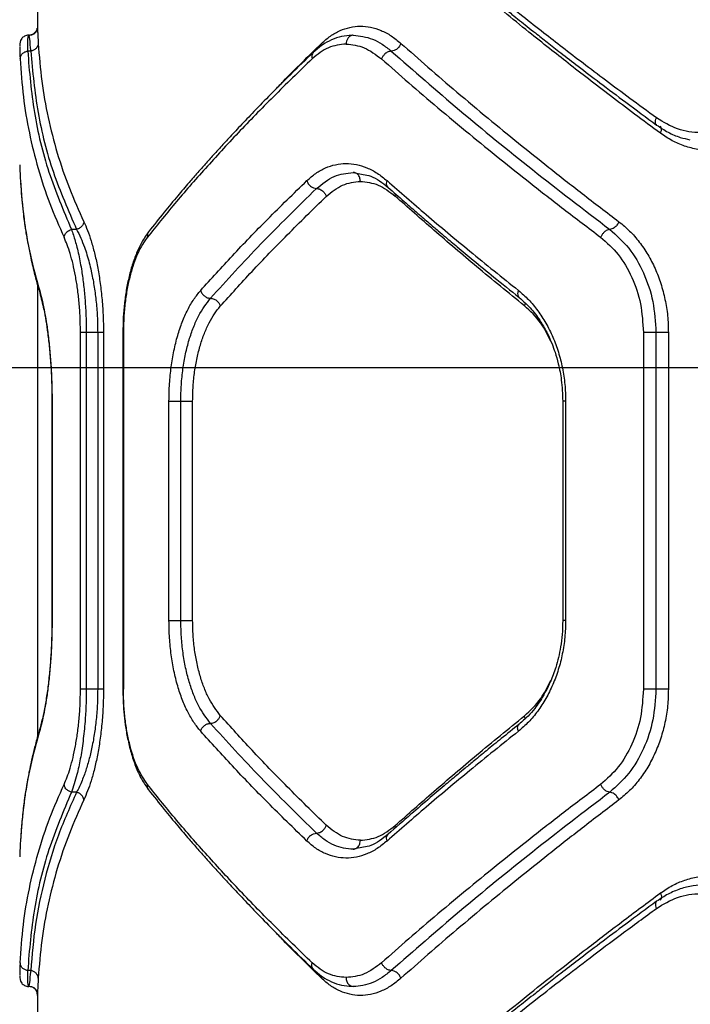
# Model space of a CAD drawing. Units: millimetres. Extents: x 18657 to 25257, y 27286 to 39393.
# Drawn here: x 21755 to 21868, y 32744 to 32910 of the extents above; entities that cross this region are included whole.
import ezdxf

# ---------------------------------------------------------------- set-up
doc = ezdxf.new("R2010")
doc.units = ezdxf.units.MM
doc.header["$LTSCALE"] = 200
doc.layers.add('WYLEWKI_BETONOWE', color=52, linetype='Continuous')

msp = doc.modelspace()

# ---------------------------------------------------------------- linework, layer by layer
at = {"color": 7, "linetype": 'Continuous', "lineweight": 25}
for p, q in [((21758.16, 33031.01), (21758.16, 32908.68)), ((21757.01, 32904.71), (21756.51, 32904.71)), ((21811.29, 32884.29), (21812.95, 32883.95)), ((21764.73, 32874.71), (21763.86, 32874.71)), ((21758.16, 32865.43), (21758.16, 32789.38)), ((21765.38, 32797.39), (21765.38, 32857.39)), ((21768.29, 32857.39), (21766.36, 32857.39)), ((21766.36, 32857.39), (21766.36, 32797.39)), ((21768.29, 32857.39), (21768.29, 32797.39)), ((21769.26, 32857.39), (21769.26, 32797.39)), ((21772.52, 32857.42), (21772.52, 32797.36)), ((21772.62, 32857.39), (21772.62, 32797.39)), ((21860.12, 32857.39), (21860.12, 32797.39)), ((21862.23, 32857.39), (21862.23, 32797.39)), ((21864.33, 32857.39), (21864.33, 32797.39)), ((21760.58, 32845.87), (21760.58, 32808.91)), ((21760.61, 32845.84), (21760.61, 32808.94)), ((21780.28, 32808.94), (21780.28, 32845.84)), ((21782.28, 32808.94), (21782.28, 32845.84)), ((21784.27, 32808.94), (21784.27, 32845.84)), ((21846.54, 32845.87), (21846.54, 32808.91)), ((21847.04, 32845.84), (21847.04, 32808.94)), ((21768.29, 32797.39), (21766.36, 32797.39)), ((21764.73, 32780.07), (21763.86, 32780.07)), ((21813.03, 32770.85), (21811.3, 32770.49)), ((21757.01, 32750.07), (21756.51, 32750.07)), ((21756.71, 32747.57), (21756.68, 32747.39)), ((21758.16, 32746.1), (21758.16, 32622.89))]:
    msp.add_line(p, q, dxfattribs=at)
at = {"color": 1, "linetype": 'Continuous', "lineweight": 25}
for p, q in [((21805.96, 32906.01), (21806.01, 32905.65)), ((21818.35, 32880.32), (21818.42, 32880.69)), ((21758.48, 32864.53), (21758.56, 32864.06)), ((21760.61, 32845.84), (21760.61, 32845.84)), ((21760.61, 32808.94), (21760.61, 32808.94)), ((21758.48, 32790.25), (21758.56, 32790.72)), ((21818.42, 32774.09), (21818.35, 32774.46)), ((21805.96, 32748.77), (21806, 32749.13))]:
    msp.add_line(p, q, dxfattribs=at)
at = {"color": 7, "linetype": 'Continuous', "lineweight": 25}
for points, knots in [([(21862.32, 32893.47), (21860.83, 32894.57), (21857.94, 32896.68), (21853.83, 32899.74), (21850.04, 32902.59), (21846.59, 32905.24), (21843.21, 32907.86), (21838.13, 32911.85), (21831.59, 32917.11), (21826.47, 32921.41), (21824.02, 32923.47)], [0, 0, 0, 0, 0.108312, 0.209813, 0.304504, 0.392384, 0.473454, 0.565511, 0.791631, 1, 1, 1, 1]), ([(21824.18, 32922.33), (21825.43, 32921.27), (21827.75, 32919.3), (21831.04, 32916.56), (21833.83, 32914.27), (21836.1, 32912.43), (21837.85, 32911.02), (21839.28, 32909.87), (21840.59, 32908.83), (21842.15, 32907.6), (21844.02, 32906.13), (21846.41, 32904.27), (21849.35, 32902), (21853, 32899.22), (21857.39, 32895.92), (21860.62, 32893.55), (21862.35, 32892.27)], [0, 0, 0, 0, 0.1068297, 0.1985634, 0.275157, 0.3365778, 0.3828021, 0.4164961, 0.4506692, 0.4870485, 0.5389879, 0.5975785, 0.672457, 0.76448, 0.8736591, 1, 1, 1, 1]), ([(21862.99, 32890.88), (21861.53, 32891.96), (21858.7, 32894.06), (21854.67, 32897.11), (21850.94, 32899.96), (21847.52, 32902.62), (21844.18, 32905.25), (21839.16, 32909.25), (21832.72, 32914.51), (21827.69, 32918.81), (21825.27, 32920.88)], [0, 0, 0, 0, 0.1073947, 0.2084037, 0.303027, 0.3912648, 0.4731169, 0.5654118, 0.7913274, 1, 1, 1, 1]), ([(21756.68, 32907.39), (21756.55, 32907.38), (21756.3, 32907.36), (21755.97, 32907.22), (21755.69, 32907.03), (21755.19, 32906.47), (21755.17, 32906), (21755.16, 32905.61)], [0, 0, 0, 0, 0.087697, 0.181121, 0.284046, 0.398982, 1, 1, 1, 1]), ([(21756.51, 32904.71), (21756.51, 32905.49), (21756.52, 32907.04), (21756.63, 32907.27), (21756.68, 32907.39)], [0, 0, 0, 0, 0.499729, 1, 1, 1, 1]), ([(21756.68, 32907.39), (21756.9, 32907.42), (21757.34, 32907.47), (21757.82, 32907.88), (21758.07, 32908.26), (21758.11, 32908.49), (21758.11, 32908.54)], [0, 0, 0, 0, 0.329797, 0.65837, 0.917875, 1, 1, 1, 1]), ([(21756.68, 32907.39), (21756.71, 32907.27), (21756.77, 32907.03), (21756.93, 32905.48), (21757.01, 32904.71)], [0, 0, 0, 0, 0.500018, 1, 1, 1, 1]), ([(21758.16, 32908.7), (21758.14, 32908.53), (21758.09, 32908.18), (21757.76, 32907.72), (21757.28, 32907.4), (21756.89, 32907.37), (21756.69, 32907.35)], [0, 0, 0, 0, 0.250022, 0.499666, 0.749226, 1, 1, 1, 1]), ([(21811.06, 32907.36), (21810.48, 32907.32), (21809.32, 32907.23), (21807.65, 32906.64), (21806.05, 32905.78), (21805.08, 32904.93), (21804.6, 32904.51)], [0, 0, 0, 0, 0.250643, 0.501131, 0.751047, 1, 1, 1, 1]), ([(21805.96, 32906.01), (21806.45, 32906.45), (21807.44, 32907.32), (21809.05, 32908.2), (21810.73, 32908.76), (21812.46, 32908.95), (21814.22, 32908.78), (21815.97, 32908.23), (21817.69, 32907.34), (21818.78, 32906.45), (21819.32, 32906.01)], [0, 0, 0, 0, 0.125073, 0.250613, 0.375512, 0.500469, 0.625313, 0.750259, 0.875265, 1, 1, 1, 1]), ([(21811.29, 32907.39), (21811.12, 32907.36), (21810.77, 32907.3), (21810.37, 32906.9), (21810.13, 32906.41), (21810.11, 32906.06), (21810.09, 32905.89)], [0, 0, 0, 0, 0.2795653, 0.5589187, 0.7792347, 1, 1, 1, 1]), ([(21811.29, 32907.39), (21812.39, 32907.26), (21814.03, 32907.06), (21816.18, 32905.93), (21817.19, 32905.11), (21817.7, 32904.7)], [0, 0, 0, 0, 0.499088, 0.7496602, 1, 1, 1, 1]), ([(21758.28, 32906.01), (21758.26, 32905.86), (21758.22, 32905.55), (21757.93, 32905.14), (21757.52, 32904.84), (21757.18, 32904.75), (21757.01, 32904.71)], [0, 0, 0, 0, 0.249951, 0.499911, 0.749711, 1, 1, 1, 1]), ([(21758.28, 32906.01), (21758.45, 32903.88), (21758.77, 32899.69), (21759.87, 32893.54), (21761.41, 32887.54), (21763.4, 32881.68), (21765.11, 32877.88), (21765.96, 32876.01)], [0, 0, 0, 0, 0.206573, 0.405815, 0.605226, 0.805682, 1, 1, 1, 1]), ([(21810.09, 32905.89), (21809.08, 32905.78), (21807.05, 32905.56), (21805.27, 32904.13), (21804.38, 32903.41)], [0, 0, 0, 0, 0.500176, 1, 1, 1, 1]), ([(21810.09, 32905.89), (21811.12, 32905.78), (21813.17, 32905.57), (21815.1, 32904.11), (21816.07, 32903.39)], [0, 0, 0, 0, 0.500338, 1, 1, 1, 1]), ([(21819.32, 32906.01), (21819.24, 32905.84), (21819.09, 32905.5), (21818.74, 32905.13), (21818.43, 32904.91), (21818.1, 32904.75), (21817.86, 32904.72), (21817.7, 32904.7)], [0, 0, 0, 0, 0.249585, 0.499273, 0.624336, 0.749682, 1, 1, 1, 1]), ([(21819.32, 32906.01), (21820.83, 32904.68), (21823.9, 32901.96), (21828.8, 32897.75), (21833.88, 32893.49), (21839.04, 32889.27), (21844.31, 32885.05), (21849.92, 32880.65), (21853.93, 32877.59), (21856.01, 32876.01)], [0, 0, 0, 0, 0.134813, 0.275834, 0.423065, 0.562405, 0.697369, 0.843234, 1, 1, 1, 1]), ([(21755.24, 32903.41), (21755.26, 32903.57), (21755.3, 32903.87), (21755.58, 32904.28), (21755.99, 32904.59), (21756.34, 32904.67), (21756.51, 32904.71)], [0, 0, 0, 0, 0.250013, 0.499962, 0.750027, 1, 1, 1, 1]), ([(21756.51, 32904.71), (21756.79, 32901.25), (21757.36, 32894.37), (21759.81, 32884.34), (21762.52, 32877.91), (21763.86, 32874.71)], [0, 0, 0, 0, 0.335695, 0.669188, 1, 1, 1, 1]), ([(21757.01, 32904.71), (21757.34, 32901.25), (21757.99, 32894.36), (21760.55, 32884.33), (21763.34, 32877.91), (21764.73, 32874.71)], [0, 0, 0, 0, 0.335528, 0.669025, 1, 1, 1, 1]), ([(21804.6, 32904.51), (21803.29, 32903.25), (21800.84, 32900.88), (21797.52, 32897.56), (21794.7, 32894.68), (21792.36, 32892.22), (21790.43, 32890.16), (21789.01, 32888.62), (21787.97, 32887.47), (21787.23, 32886.65), (21786.56, 32885.91), (21785.87, 32885.12), (21784.9, 32884.03), (21783.5, 32882.41), (21781.6, 32880.19), (21779.31, 32877.42), (21777.73, 32875.42), (21776.86, 32874.33)], [0, 0, 0, 0, 0.121182, 0.22867, 0.322531, 0.402827, 0.469633, 0.526142, 0.556263, 0.583552, 0.608013, 0.630476, 0.661779, 0.718021, 0.793211, 0.887247, 1, 1, 1, 1]), ([(21817.7, 32904.7), (21817.52, 32904.67), (21817.16, 32904.62), (21816.65, 32904.28), (21816.27, 32903.84), (21816.14, 32903.54), (21816.07, 32903.39)], [0, 0, 0, 0, 0.279565, 0.558916, 0.779233, 1, 1, 1, 1]), ([(21817.7, 32904.7), (21821.47, 32901.4), (21829.02, 32894.81), (21841.31, 32884.79), (21850.08, 32878.07), (21854.47, 32874.71)], [0, 0, 0, 0, 0.333351, 0.666727, 1, 1, 1, 1]), ([(21755.24, 32903.41), (21755.38, 32901.28), (21755.67, 32897.09), (21756.71, 32890.95), (21758.19, 32884.95), (21760.12, 32879.09), (21761.8, 32875.28), (21762.63, 32873.41)], [0, 0, 0, 0, 0.206592, 0.405784, 0.605178, 0.805676, 1, 1, 1, 1]), ([(21804.38, 32903.41), (21802.18, 32901.28), (21797.84, 32897.09), (21791.87, 32890.95), (21786.33, 32884.95), (21781.22, 32879.09), (21778.17, 32875.28), (21776.66, 32873.41)], [0, 0, 0, 0, 0.206591, 0.405783, 0.605177, 0.805675, 1, 1, 1, 1]), ([(21816.07, 32903.39), (21817.58, 32902.06), (21820.67, 32899.33), (21825.6, 32895.12), (21830.72, 32890.86), (21835.9, 32886.64), (21841.19, 32882.43), (21846.82, 32878.04), (21850.84, 32874.99), (21852.93, 32873.41)], [0, 0, 0, 0, 0.135112, 0.276421, 0.423926, 0.563247, 0.697919, 0.843504, 1, 1, 1, 1]), ([(21877.37, 32893.47), (21876.16, 32892.77), (21873.73, 32891.37), (21869.75, 32890.81), (21865.81, 32891.37), (21863.49, 32892.77), (21862.32, 32893.47)], [0, 0, 0, 0, 0.249808, 0.499827, 0.749772, 1, 1, 1, 1]), ([(21862.35, 32892.27), (21862.99, 32891.85), (21864.25, 32891.01), (21866.15, 32890.19), (21867.41, 32889.92), (21867.96, 32889.8)], [0, 0, 0, 0, 0.361857, 0.72478, 1, 1, 1, 1]), ([(21880.29, 32890.88), (21879.6, 32890.44), (21878.23, 32889.56), (21876.03, 32888.67), (21873.78, 32888.12), (21871.51, 32887.94), (21869.25, 32888.12), (21867.05, 32888.68), (21864.94, 32889.57), (21863.64, 32890.44), (21862.99, 32890.88)], [0, 0, 0, 0, 0.125069, 0.250595, 0.375316, 0.500335, 0.625245, 0.750255, 0.875271, 1, 1, 1, 1]), ([(21803.48, 32882.92), (21803.97, 32883.35), (21804.97, 32884.22), (21806.6, 32885.11), (21808.3, 32885.67), (21810.05, 32885.85), (21811.82, 32885.68), (21813.59, 32885.13), (21815.34, 32884.25), (21816.44, 32883.36), (21816.99, 32882.92)], [0, 0, 0, 0, 0.124514, 0.249928, 0.375302, 0.500148, 0.625398, 0.750128, 0.87517, 1, 1, 1, 1]), ([(21755.16, 32885.58), (21755.16, 32885.43), (21755.17, 32885.13), (21755.21, 32884.25), (21755.25, 32883.38), (21755.28, 32882.95)], [0, 0, 0, 0, 0.320249, 0.660777, 1, 1, 1, 1]), ([(21805.12, 32881.6), (21806.08, 32882.38), (21808, 32883.94), (21810.19, 32884.18), (21811.29, 32884.3)], [0, 0, 0, 0, 0.499074, 1, 1, 1, 1]), ([(21812.5, 32882.8), (21812.47, 32883.02), (21812.43, 32883.45), (21812.11, 32883.95), (21811.71, 32884.24), (21811.43, 32884.28), (21811.29, 32884.3)], [0, 0, 0, 0, 0.279565, 0.558919, 0.779235, 1, 1, 1, 1]), ([(21755.28, 32882.95), (21755.45, 32880.8), (21755.78, 32876.56), (21756.86, 32870.42), (21757.95, 32866.47), (21758.48, 32864.53)], [0, 0, 0, 0, 0.34562, 0.678948, 1, 1, 1, 1]), ([(21755.32, 32882.51), (21755.37, 32881.75), (21755.46, 32880.3), (21755.66, 32878.29), (21755.86, 32876.61), (21756.05, 32875.28), (21756.25, 32873.94), (21756.54, 32872.29), (21756.99, 32870.04), (21757.63, 32867.23), (21758.22, 32865.19), (21758.53, 32864.07)], [0, 0, 0, 0, 0.121737, 0.231904, 0.322157, 0.392494, 0.447905, 0.539058, 0.661462, 0.815112, 1, 1, 1, 1]), ([(21785.62, 32864.46), (21787.38, 32866.4), (21790.95, 32870.36), (21796.9, 32876.51), (21801.26, 32880.76), (21803.48, 32882.92)], [0, 0, 0, 0, 0.321204, 0.654531, 1, 1, 1, 1]), ([(21803.48, 32882.92), (21803.55, 32882.74), (21803.69, 32882.4), (21804.11, 32881.96), (21804.62, 32881.66), (21804.95, 32881.62), (21805.12, 32881.6)], [0, 0, 0, 0, 0.249995, 0.499914, 0.750045, 1, 1, 1, 1]), ([(21806.76, 32880.28), (21807.65, 32881.01), (21809.44, 32882.46), (21811.48, 32882.69), (21812.5, 32882.8)], [0, 0, 0, 0, 0.499199, 1, 1, 1, 1]), ([(21812.5, 32882.8), (21813.51, 32882.69), (21815.52, 32882.47), (21817.41, 32881.04), (21818.35, 32880.32)], [0, 0, 0, 0, 0.49998, 1, 1, 1, 1]), ([(21812.95, 32883.95), (21813.38, 32883.88), (21814.81, 32883.68), (21816.2, 32882.56), (21817.17, 32881.78)], [0, 0, 0, 0, 0.304827, 1, 1, 1, 1]), ([(21816.99, 32882.92), (21819.17, 32881.02), (21823.68, 32877.08), (21831.03, 32870.93), (21836.35, 32866.66), (21839.09, 32864.46)], [0, 0, 0, 0, 0.311486, 0.644818, 1, 1, 1, 1]), ([(21787.27, 32863.13), (21790.02, 32866.16), (21795.53, 32872.22), (21801.92, 32878.47), (21805.12, 32881.6)], [0, 0, 0, 0, 0.49996, 1, 1, 1, 1]), ([(21805.12, 32881.6), (21805.31, 32881.57), (21805.69, 32881.52), (21806.2, 32881.17), (21806.58, 32880.73), (21806.7, 32880.43), (21806.76, 32880.28)], [0, 0, 0, 0, 0.280148, 0.55926, 0.779699, 1, 1, 1, 1]), ([(21817.17, 32881.78), (21818.07, 32881), (21819.71, 32879.54), (21822.02, 32877.54), (21823.94, 32875.89), (21825.49, 32874.57), (21827.05, 32873.25), (21829.01, 32871.6), (21831.72, 32869.35), (21835.18, 32866.52), (21837.78, 32864.43), (21839.21, 32863.29)], [0, 0, 0, 0, 0.128801, 0.237932, 0.327346, 0.397005, 0.451939, 0.542409, 0.663872, 0.816383, 1, 1, 1, 1]), ([(21788.92, 32861.8), (21790.67, 32863.74), (21794.25, 32867.7), (21800.19, 32873.87), (21804.55, 32878.12), (21806.76, 32880.28)], [0, 0, 0, 0, 0.3212026, 0.6545298, 1, 1, 1, 1]), ([(21840.11, 32861.86), (21837.41, 32864.06), (21832.18, 32868.32), (21824.94, 32874.48), (21820.5, 32878.41), (21818.35, 32880.32)], [0, 0, 0, 0, 0.354656, 0.687988, 1, 1, 1, 1]), ([(21765.96, 32876.01), (21765.93, 32875.86), (21765.86, 32875.57), (21765.58, 32875.18), (21765.2, 32874.87), (21764.89, 32874.76), (21764.73, 32874.71)], [0, 0, 0, 0, 0.2499628, 0.499932, 0.7497807, 1, 1, 1, 1]), ([(21765.96, 32876.01), (21766.17, 32875.54), (21766.59, 32874.61), (21767.19, 32872.84), (21767.75, 32870.82), (21768.26, 32868.52), (21768.68, 32865.99), (21769.01, 32863.25), (21769.22, 32860.36), (21769.25, 32858.38), (21769.26, 32857.39)], [0, 0, 0, 0, 0.124581, 0.249503, 0.376045, 0.499873, 0.62525, 0.750365, 0.875266, 1, 1, 1, 1]), ([(21856.01, 32876.01), (21855.91, 32875.82), (21855.7, 32875.44), (21855.26, 32875.01), (21854.83, 32874.76), (21854.59, 32874.73), (21854.47, 32874.71)], [0, 0, 0, 0, 0.279566, 0.558921, 0.779237, 1, 1, 1, 1]), ([(21856.01, 32876.01), (21856.62, 32875.51), (21857.83, 32874.51), (21859.46, 32872.63), (21860.9, 32870.51), (21862.12, 32868.17), (21863.09, 32865.64), (21863.8, 32862.97), (21864.25, 32860.2), (21864.3, 32858.33), (21864.33, 32857.39)], [0, 0, 0, 0, 0.124637, 0.249895, 0.374683, 0.499878, 0.624742, 0.74976, 0.875016, 1, 1, 1, 1]), ([(21762.63, 32873.41), (21762.67, 32873.58), (21762.75, 32873.9), (21763.07, 32874.3), (21763.45, 32874.58), (21763.72, 32874.67), (21763.86, 32874.71)], [0, 0, 0, 0, 0.27999, 0.559485, 0.779776, 1, 1, 1, 1]), ([(21763.86, 32874.71), (21763.97, 32874.41), (21764.19, 32873.82), (21764.5, 32872.81), (21764.8, 32871.7), (21765.09, 32870.47), (21765.36, 32869.12), (21765.65, 32867.44), (21765.93, 32865.37), (21766.17, 32862.81), (21766.33, 32860.15), (21766.35, 32858.3), (21766.36, 32857.39)], [0, 0, 0, 0, 0.088187, 0.171112, 0.248807, 0.335772, 0.418824, 0.498046, 0.626294, 0.748284, 0.875395, 1, 1, 1, 1]), ([(21764.73, 32874.71), (21764.97, 32874.25), (21765.42, 32873.38), (21766.01, 32871.9), (21766.48, 32870.48), (21766.86, 32869.14), (21767.27, 32867.45), (21767.67, 32865.37), (21768.02, 32862.81), (21768.24, 32860.14), (21768.27, 32858.3), (21768.29, 32857.39)], [0, 0, 0, 0, 0.133003, 0.251777, 0.339799, 0.423527, 0.503067, 0.631517, 0.75263, 0.877781, 1, 1, 1, 1]), ([(21776.86, 32874.33), (21776.51, 32873.84), (21775.82, 32872.86), (21774.93, 32871.05), (21774.17, 32869.05), (21773.56, 32866.87), (21773.09, 32864.57), (21772.76, 32862.19), (21772.56, 32859.79), (21772.54, 32858.18), (21772.52, 32857.39)], [0, 0, 0, 0, 0.139225, 0.274672, 0.405417, 0.5324, 0.655425, 0.774029, 0.889089, 1, 1, 1, 1]), ([(21854.47, 32874.71), (21854.32, 32874.68), (21854.01, 32874.63), (21853.54, 32874.29), (21853.16, 32873.86), (21853.01, 32873.56), (21852.93, 32873.41)], [0, 0, 0, 0, 0.279565, 0.558916, 0.779233, 1, 1, 1, 1]), ([(21854.47, 32874.71), (21855.58, 32873.73), (21857.8, 32871.76), (21860.26, 32867.5), (21861.92, 32862.64), (21862.13, 32859.14), (21862.23, 32857.39)], [0, 0, 0, 0, 0.249077, 0.499578, 0.749506, 1, 1, 1, 1]), ([(21765.38, 32857.39), (21765.37, 32858.24), (21765.35, 32859.95), (21765.17, 32862.44), (21764.91, 32864.79), (21764.55, 32866.96), (21764.14, 32868.93), (21763.51, 32871.28), (21762.98, 32872.56), (21762.63, 32873.41)], [0, 0, 0, 0, 0.12478, 0.249749, 0.374339, 0.49925, 0.622846, 0.749329, 1, 1, 1, 1]), ([(21776.66, 32873.41), (21776.37, 32873.01), (21775.79, 32872.21), (21775.01, 32870.68), (21774.32, 32868.94), (21773.73, 32866.96), (21773.24, 32864.79), (21772.89, 32862.43), (21772.66, 32859.95), (21772.63, 32858.24), (21772.62, 32857.39)], [0, 0, 0, 0, 0.125241, 0.250856, 0.377306, 0.500854, 0.62598, 0.750577, 0.875347, 1, 1, 1, 1]), ([(21852.93, 32873.41), (21853.95, 32872.5), (21856.01, 32870.68), (21858.29, 32866.75), (21859.83, 32862.25), (21860.02, 32859.01), (21860.12, 32857.39)], [0, 0, 0, 0, 0.249548, 0.500151, 0.749879, 1, 1, 1, 1]), ([(21758.48, 32864.53), (21758.61, 32864.05), (21758.88, 32863.1), (21759.27, 32861.28), (21759.64, 32859.22), (21759.97, 32856.89), (21760.24, 32854.34), (21760.45, 32851.62), (21760.58, 32848.76), (21760.6, 32846.82), (21760.61, 32845.84)], [0, 0, 0, 0, 0.125263, 0.250935, 0.376877, 0.500994, 0.626273, 0.750932, 0.875495, 1, 1, 1, 1]), ([(21780.28, 32845.84), (21780.3, 32846.82), (21780.34, 32848.77), (21780.63, 32851.62), (21781.09, 32854.35), (21781.72, 32856.88), (21782.5, 32859.19), (21783.42, 32861.24), (21784.46, 32863.04), (21785.23, 32863.99), (21785.62, 32864.46)], [0, 0, 0, 0, 0.124885, 0.249744, 0.373666, 0.499663, 0.623699, 0.749508, 0.874873, 1, 1, 1, 1]), ([(21785.62, 32864.46), (21785.68, 32864.29), (21785.81, 32863.94), (21786.15, 32863.57), (21786.47, 32863.35), (21786.82, 32863.18), (21787.09, 32863.15), (21787.27, 32863.13)], [0, 0, 0, 0, 0.249593, 0.499246, 0.62434, 0.749748, 1, 1, 1, 1]), ([(21839.09, 32864.46), (21839.67, 32863.96), (21840.82, 32862.97), (21842.37, 32861.09), (21843.75, 32858.98), (21844.92, 32856.63), (21845.85, 32854.1), (21846.53, 32851.43), (21846.96, 32848.66), (21847.01, 32846.78), (21847.04, 32845.84)], [0, 0, 0, 0, 0.1252857, 0.2510358, 0.3759739, 0.5010566, 0.6259886, 0.7508707, 0.8756051, 1, 1, 1, 1]), ([(21758.53, 32864.07), (21758.77, 32863.19), (21759.12, 32861.85), (21759.57, 32859.38), (21759.89, 32857.21), (21760.18, 32854.73), (21760.4, 32851.97), (21760.55, 32848.98), (21760.58, 32846.9), (21760.59, 32845.84)], [0, 0, 0, 0, 0.227264, 0.346692, 0.469752, 0.59706, 0.727744, 0.861919, 1, 1, 1, 1]), ([(21782.28, 32845.84), (21782.29, 32846.76), (21782.33, 32848.59), (21782.61, 32851.27), (21783.05, 32853.81), (21783.65, 32856.16), (21784.39, 32858.28), (21785.52, 32860.82), (21786.57, 32862.21), (21787.27, 32863.13)], [0, 0, 0, 0, 0.126212, 0.252414, 0.378338, 0.503659, 0.628462, 0.753001, 1, 1, 1, 1]), ([(21787.27, 32863.13), (21787.47, 32863.1), (21787.87, 32863.05), (21788.4, 32862.7), (21788.76, 32862.26), (21788.86, 32861.95), (21788.92, 32861.8)], [0, 0, 0, 0, 0.280148, 0.55926, 0.779698, 1, 1, 1, 1]), ([(21839.21, 32863.29), (21839.92, 32862.65), (21841.24, 32861.47), (21842.81, 32859.32), (21843.94, 32857.33), (21844.71, 32855.6), (21845.32, 32853.91), (21845.89, 32851.9), (21846.42, 32849.16), (21846.5, 32847.03), (21846.54, 32845.84)], [0, 0, 0, 0, 0.169974, 0.315309, 0.434935, 0.529425, 0.603204, 0.700684, 0.833072, 1, 1, 1, 1]), ([(21784.27, 32845.84), (21784.28, 32846.68), (21784.31, 32848.35), (21784.58, 32850.8), (21784.98, 32853.13), (21785.54, 32855.29), (21786.22, 32857.27), (21787.02, 32859.02), (21787.91, 32860.57), (21788.58, 32861.39), (21788.92, 32861.8)], [0, 0, 0, 0, 0.124502, 0.249909, 0.374207, 0.500153, 0.623889, 0.750395, 0.874812, 1, 1, 1, 1]), ([(21760.61, 32808.94), (21760.6, 32807.96), (21760.58, 32806.01), (21760.45, 32803.15), (21760.24, 32800.42), (21759.96, 32797.87), (21759.64, 32795.55), (21759.27, 32793.48), (21758.88, 32791.68), (21758.61, 32790.73), (21758.48, 32790.25)], [0, 0, 0, 0, 0.124802, 0.249812, 0.374698, 0.499572, 0.624572, 0.749774, 0.875035, 1, 1, 1, 1]), ([(21760.59, 32808.94), (21760.58, 32808.3), (21760.57, 32806.92), (21760.5, 32804.76), (21760.37, 32802.39), (21760.16, 32799.89), (21759.87, 32797.35), (21759.49, 32794.87), (21759.03, 32792.54), (21758.7, 32791.34), (21758.53, 32790.71)], [0, 0, 0, 0, 0.08376, 0.179535, 0.286883, 0.405889, 0.536625, 0.679301, 0.833937, 1, 1, 1, 1]), ([(21785.62, 32790.32), (21785.23, 32790.79), (21784.46, 32791.75), (21783.42, 32793.55), (21782.5, 32795.6), (21781.72, 32797.91), (21781.09, 32800.44), (21780.63, 32803.15), (21780.34, 32806.01), (21780.3, 32807.96), (21780.28, 32808.94)], [0, 0, 0, 0, 0.12516, 0.250748, 0.376882, 0.500894, 0.625782, 0.750515, 0.875234, 1, 1, 1, 1]), ([(21787.27, 32791.65), (21786.57, 32792.57), (21785.52, 32793.96), (21784.39, 32796.49), (21783.66, 32798.62), (21783.06, 32800.96), (21782.62, 32803.51), (21782.33, 32806.18), (21782.3, 32808.02), (21782.28, 32808.94)], [0, 0, 0, 0, 0.247082, 0.371031, 0.495866, 0.621287, 0.746921, 0.873568, 1, 1, 1, 1]), ([(21788.92, 32792.99), (21788.26, 32793.85), (21787.28, 32795.15), (21786.22, 32797.51), (21785.54, 32799.48), (21784.98, 32801.64), (21784.58, 32803.98), (21784.32, 32806.42), (21784.28, 32808.1), (21784.27, 32808.94)], [0, 0, 0, 0, 0.249415, 0.375322, 0.499165, 0.625744, 0.749324, 0.874875, 1, 1, 1, 1]), ([(21847.04, 32808.94), (21847.01, 32808), (21846.95, 32806.11), (21846.52, 32803.34), (21845.85, 32800.66), (21844.91, 32798.13), (21843.74, 32795.78), (21842.36, 32793.67), (21840.82, 32791.81), (21839.67, 32790.81), (21839.09, 32790.32)], [0, 0, 0, 0, 0.1248033, 0.2501604, 0.3747967, 0.4998469, 0.6249189, 0.7500676, 0.8751489, 1, 1, 1, 1]), ([(21846.54, 32808.94), (21846.52, 32808.15), (21846.49, 32806.66), (21846.14, 32804), (21845.5, 32801.29), (21844.59, 32798.86), (21843.89, 32797.41), (21843.47, 32796.65), (21843.12, 32796.03), (21842.6, 32795.2), (21841.76, 32794.04), (21840.64, 32792.73), (21839.72, 32791.93), (21839.21, 32791.49)], [0, 0, 0, 0, 0.110165, 0.210578, 0.37992, 0.508289, 0.596191, 0.62491, 0.64401, 0.708461, 0.781704, 0.878988, 1, 1, 1, 1]), ([(21762.63, 32781.37), (21762.81, 32781.77), (21763.16, 32782.58), (21763.67, 32784.1), (21764.14, 32785.84), (21764.55, 32787.82), (21764.91, 32789.99), (21765.17, 32792.35), (21765.35, 32794.84), (21765.37, 32796.54), (21765.38, 32797.39)], [0, 0, 0, 0, 0.125255, 0.250899, 0.377366, 0.500916, 0.62605, 0.750643, 0.875378, 1, 1, 1, 1]), ([(21766.36, 32797.39), (21766.35, 32796.48), (21766.33, 32794.64), (21766.19, 32792.27), (21766.01, 32790.28), (21765.82, 32788.64), (21765.61, 32787.1), (21765.36, 32785.66), (21765.09, 32784.31), (21764.76, 32782.88), (21764.34, 32781.4), (21764.03, 32780.53), (21763.86, 32780.07)], [0, 0, 0, 0, 0.124436, 0.25141, 0.332115, 0.41562, 0.502094, 0.581289, 0.664351, 0.751364, 0.869834, 1, 1, 1, 1]), ([(21768.29, 32797.39), (21768.27, 32796.48), (21768.24, 32794.63), (21768.02, 32791.96), (21767.67, 32789.4), (21767.22, 32787.07), (21766.67, 32784.91), (21766.14, 32783.26), (21765.65, 32781.97), (21765.21, 32780.96), (21764.9, 32780.37), (21764.73, 32780.07)], [0, 0, 0, 0, 0.122343, 0.247899, 0.369059, 0.497172, 0.617879, 0.748186, 0.825866, 0.909792, 1, 1, 1, 1]), ([(21769.26, 32797.39), (21769.25, 32796.4), (21769.22, 32794.42), (21769.01, 32791.52), (21768.68, 32788.78), (21768.26, 32786.25), (21767.75, 32783.96), (21767, 32781.23), (21766.38, 32779.75), (21765.96, 32778.77)], [0, 0, 0, 0, 0.1250449, 0.2502612, 0.3754429, 0.5005634, 0.6257242, 0.7508432, 1, 1, 1, 1]), ([(21772.52, 32797.39), (21772.53, 32796.8), (21772.55, 32795.52), (21772.68, 32793.51), (21772.92, 32791.31), (21773.32, 32789), (21773.89, 32786.65), (21774.66, 32784.35), (21775.64, 32782.19), (21776.45, 32781.04), (21776.86, 32780.45)], [0, 0, 0, 0, 0.0835318, 0.1791808, 0.2866634, 0.4055653, 0.536301, 0.6791475, 0.833821, 1, 1, 1, 1]), ([(21776.66, 32781.37), (21776.1, 32782.22), (21774.96, 32783.91), (21773.89, 32787.1), (21773.24, 32789.99), (21772.89, 32792.36), (21772.66, 32794.83), (21772.63, 32796.54), (21772.62, 32797.39)], [0, 0, 0, 0, 0.249951, 0.500155, 0.626805, 0.750111, 0.875347, 1, 1, 1, 1]), ([(21860.12, 32797.39), (21860.02, 32795.78), (21859.83, 32792.55), (21858.3, 32788.05), (21856.02, 32784.11), (21853.96, 32782.29), (21852.93, 32781.37)], [0, 0, 0, 0, 0.248719, 0.499013, 0.749044, 1, 1, 1, 1]), ([(21862.23, 32797.39), (21862.13, 32795.65), (21861.92, 32792.16), (21860.27, 32787.3), (21857.8, 32783.04), (21855.58, 32781.06), (21854.47, 32780.07)], [0, 0, 0, 0, 0.2490895, 0.4995858, 0.7495161, 1, 1, 1, 1]), ([(21864.33, 32797.39), (21864.3, 32796.45), (21864.25, 32794.57), (21863.8, 32791.8), (21863.09, 32789.13), (21862.11, 32786.6), (21860.89, 32784.26), (21859.45, 32782.14), (21857.83, 32780.27), (21856.61, 32779.27), (21856.01, 32778.77)], [0, 0, 0, 0, 0.125188, 0.250872, 0.375746, 0.500895, 0.62586, 0.75081, 0.875621, 1, 1, 1, 1]), ([(21785.62, 32790.32), (21785.68, 32790.49), (21785.8, 32790.84), (21786.22, 32791.28), (21786.73, 32791.59), (21787.09, 32791.63), (21787.27, 32791.65)], [0, 0, 0, 0, 0.249977, 0.500065, 0.749989, 1, 1, 1, 1]), ([(21787.27, 32791.65), (21787.47, 32791.68), (21787.87, 32791.73), (21788.4, 32792.09), (21788.76, 32792.53), (21788.86, 32792.83), (21788.92, 32792.99)], [0, 0, 0, 0, 0.280148, 0.55926, 0.779698, 1, 1, 1, 1]), ([(21805.12, 32773.18), (21801.92, 32776.31), (21795.53, 32782.56), (21790.02, 32788.62), (21787.27, 32791.65)], [0, 0, 0, 0, 0.50004, 1, 1, 1, 1]), ([(21806.76, 32774.5), (21804.55, 32776.66), (21800.19, 32780.91), (21794.25, 32787.08), (21790.67, 32791.04), (21788.92, 32792.99)], [0, 0, 0, 0, 0.34547, 0.678797, 1, 1, 1, 1]), ([(21839.21, 32791.49), (21838.2, 32790.69), (21836.35, 32789.21), (21833.85, 32787.17), (21831.82, 32785.51), (21830.22, 32784.18), (21828.63, 32782.85), (21826.67, 32781.21), (21824.03, 32778.97), (21820.77, 32776.16), (21818.44, 32774.11), (21817.17, 32773)], [0, 0, 0, 0, 0.129178, 0.238558, 0.328168, 0.39803, 0.453008, 0.543347, 0.66468, 0.816933, 1, 1, 1, 1]), ([(21818.35, 32774.46), (21820.5, 32776.37), (21824.94, 32780.3), (21832.18, 32786.46), (21837.41, 32790.72), (21840.11, 32792.92)], [0, 0, 0, 0, 0.312012, 0.645344, 1, 1, 1, 1]), ([(21758.48, 32790.25), (21757.95, 32788.31), (21756.86, 32784.36), (21755.78, 32778.22), (21755.45, 32773.98), (21755.28, 32771.83)], [0, 0, 0, 0, 0.321052, 0.65438, 1, 1, 1, 1]), ([(21758.53, 32790.71), (21758.31, 32789.93), (21757.89, 32788.48), (21757.39, 32786.47), (21757.01, 32784.82), (21756.74, 32783.5), (21756.48, 32782.17), (21756.2, 32780.51), (21755.86, 32778.25), (21755.53, 32775.39), (21755.39, 32773.27), (21755.31, 32772.12)], [0, 0, 0, 0, 0.129002, 0.238261, 0.327771, 0.397531, 0.452483, 0.542879, 0.66427, 0.816648, 1, 1, 1, 1]), ([(21803.48, 32771.86), (21801.26, 32774.02), (21796.9, 32778.27), (21790.95, 32784.42), (21787.38, 32788.38), (21785.62, 32790.32)], [0, 0, 0, 0, 0.3454686, 0.6787958, 1, 1, 1, 1]), ([(21839.09, 32790.32), (21836.35, 32788.12), (21831.03, 32783.85), (21823.68, 32777.7), (21819.17, 32773.77), (21816.99, 32771.86)], [0, 0, 0, 0, 0.355182, 0.688514, 1, 1, 1, 1]), ([(21755.24, 32751.37), (21755.38, 32753.5), (21755.67, 32757.69), (21756.71, 32763.84), (21758.19, 32769.83), (21760.12, 32775.69), (21761.8, 32779.5), (21762.63, 32781.37)], [0, 0, 0, 0, 0.206591, 0.405783, 0.605177, 0.805675, 1, 1, 1, 1]), ([(21763.86, 32780.07), (21762.51, 32776.87), (21759.81, 32770.44), (21757.36, 32760.41), (21756.79, 32753.52), (21756.51, 32750.07)], [0, 0, 0, 0, 0.331007, 0.664504, 1, 1, 1, 1]), ([(21764.73, 32780.07), (21763.67, 32777.68), (21761.52, 32772.89), (21759.27, 32765.46), (21757.66, 32757.86), (21757.23, 32752.67), (21757.01, 32750.07)], [0, 0, 0, 0, 0.247826, 0.49733, 0.747943, 1, 1, 1, 1]), ([(21763.86, 32780.07), (21763.69, 32780.13), (21763.34, 32780.25), (21762.96, 32780.6), (21762.71, 32780.98), (21762.66, 32781.24), (21762.63, 32781.37)], [0, 0, 0, 0, 0.279707, 0.559319, 0.77955, 1, 1, 1, 1]), ([(21765.96, 32778.77), (21765.93, 32778.92), (21765.86, 32779.21), (21765.58, 32779.6), (21765.2, 32779.91), (21764.89, 32780.02), (21764.73, 32780.07)], [0, 0, 0, 0, 0.249963, 0.499932, 0.749781, 1, 1, 1, 1]), ([(21804.38, 32751.37), (21802.18, 32753.5), (21797.84, 32757.69), (21791.87, 32763.84), (21786.33, 32769.83), (21781.22, 32775.69), (21778.17, 32779.5), (21776.66, 32781.37)], [0, 0, 0, 0, 0.206592, 0.405784, 0.605178, 0.805676, 1, 1, 1, 1]), ([(21776.86, 32780.45), (21777.73, 32779.36), (21779.31, 32777.36), (21781.6, 32774.59), (21783.5, 32772.37), (21784.9, 32770.75), (21785.87, 32769.66), (21786.56, 32768.87), (21787.23, 32768.13), (21787.97, 32767.31), (21789.01, 32766.17), (21790.43, 32764.62), (21792.36, 32762.56), (21794.7, 32760.1), (21797.52, 32757.22), (21800.84, 32753.9), (21803.29, 32751.53), (21804.6, 32750.27)], [0, 0, 0, 0, 0.112753, 0.206789, 0.281979, 0.338221, 0.369524, 0.391987, 0.416448, 0.443737, 0.473858, 0.530367, 0.597173, 0.677469, 0.77133, 0.878818, 1, 1, 1, 1]), ([(21852.93, 32781.37), (21850.84, 32779.79), (21846.82, 32776.75), (21841.19, 32772.35), (21835.9, 32768.14), (21830.72, 32763.92), (21825.6, 32759.66), (21820.67, 32755.45), (21817.58, 32752.72), (21816.07, 32751.39)], [0, 0, 0, 0, 0.156498, 0.302083, 0.436754, 0.576075, 0.723581, 0.864889, 1, 1, 1, 1]), ([(21854.47, 32780.07), (21850.08, 32776.71), (21841.31, 32769.99), (21829.02, 32759.97), (21821.47, 32753.38), (21817.7, 32750.08)], [0, 0, 0, 0, 0.333273, 0.666649, 1, 1, 1, 1]), ([(21854.47, 32780.07), (21854.32, 32780.1), (21854.01, 32780.15), (21853.54, 32780.49), (21853.16, 32780.92), (21853.01, 32781.22), (21852.93, 32781.37)], [0, 0, 0, 0, 0.279565, 0.558916, 0.779233, 1, 1, 1, 1]), ([(21856.01, 32778.77), (21855.91, 32778.96), (21855.7, 32779.34), (21855.26, 32779.77), (21854.83, 32780.02), (21854.59, 32780.05), (21854.47, 32780.07)], [0, 0, 0, 0, 0.280148, 0.559261, 0.779699, 1, 1, 1, 1]), ([(21765.96, 32778.77), (21765.11, 32776.9), (21763.4, 32773.1), (21761.41, 32767.24), (21759.87, 32761.24), (21758.77, 32755.09), (21758.45, 32750.9), (21758.28, 32748.77)], [0, 0, 0, 0, 0.194316, 0.394773, 0.594184, 0.793425, 1, 1, 1, 1]), ([(21856.01, 32778.77), (21853.93, 32777.19), (21849.92, 32774.13), (21844.31, 32769.73), (21839.04, 32765.51), (21833.88, 32761.29), (21828.8, 32757.03), (21823.9, 32752.82), (21820.83, 32750.1), (21819.32, 32748.77)], [0, 0, 0, 0, 0.1567637, 0.3026284, 0.4375942, 0.5769339, 0.7241643, 0.865186, 1, 1, 1, 1]), ([(21803.48, 32771.86), (21803.55, 32772.04), (21803.69, 32772.38), (21804.04, 32772.75), (21804.36, 32772.97), (21804.7, 32773.13), (21804.95, 32773.16), (21805.12, 32773.18)], [0, 0, 0, 0, 0.249611, 0.499225, 0.624374, 0.749856, 1, 1, 1, 1]), ([(21805.12, 32773.18), (21805.31, 32773.21), (21805.69, 32773.26), (21806.2, 32773.61), (21806.58, 32774.05), (21806.7, 32774.35), (21806.76, 32774.5)], [0, 0, 0, 0, 0.280148, 0.559261, 0.779699, 1, 1, 1, 1]), ([(21811.29, 32770.48), (21810.75, 32770.52), (21809.65, 32770.59), (21808.06, 32771.13), (21806.53, 32771.95), (21805.59, 32772.77), (21805.12, 32773.18)], [0, 0, 0, 0, 0.249776, 0.499962, 0.750165, 1, 1, 1, 1]), ([(21812.5, 32771.98), (21811.48, 32772.1), (21809.44, 32772.32), (21807.65, 32773.77), (21806.76, 32774.5)], [0, 0, 0, 0, 0.499849, 1, 1, 1, 1]), ([(21812.5, 32771.98), (21813.51, 32772.09), (21815.52, 32772.31), (21817.41, 32773.74), (21818.35, 32774.46)], [0, 0, 0, 0, 0.49998, 1, 1, 1, 1]), ([(21755.28, 32771.83), (21755.25, 32771.4), (21755.21, 32770.53), (21755.17, 32769.65), (21755.16, 32769.35), (21755.16, 32769.2)], [0, 0, 0, 0, 0.3398534, 0.6796928, 1, 1, 1, 1]), ([(21816.99, 32771.86), (21816.44, 32771.42), (21815.34, 32770.53), (21813.6, 32769.65), (21811.82, 32769.1), (21810.05, 32768.93), (21808.3, 32769.12), (21806.6, 32769.68), (21804.97, 32770.56), (21803.97, 32771.43), (21803.48, 32771.86)], [0, 0, 0, 0, 0.124192, 0.249891, 0.374986, 0.500072, 0.624802, 0.75008, 0.875512, 1, 1, 1, 1]), ([(21811.29, 32770.48), (21811.47, 32770.51), (21811.82, 32770.57), (21812.22, 32770.97), (21812.45, 32771.47), (21812.48, 32771.81), (21812.5, 32771.98)], [0, 0, 0, 0, 0.280149, 0.559259, 0.779698, 1, 1, 1, 1]), ([(21817.17, 32773), (21816.2, 32772.22), (21814.84, 32771.12), (21813.44, 32770.91), (21813.03, 32770.85)], [0, 0, 0, 0, 0.709154, 1, 1, 1, 1]), ([(21862.99, 32763.12), (21863.64, 32763.55), (21864.94, 32764.43), (21867.06, 32765.32), (21869.26, 32765.88), (21871.52, 32766.05), (21873.79, 32765.87), (21876.04, 32765.32), (21878.24, 32764.43), (21879.61, 32763.55), (21880.29, 32763.12)], [0, 0, 0, 0, 0.1249636, 0.250386, 0.3752422, 0.5003912, 0.6251481, 0.7500143, 0.8751244, 1, 1, 1, 1]), ([(21870.68, 32764.49), (21869.94, 32764.46), (21868.47, 32764.4), (21866.32, 32763.84), (21864.25, 32762.99), (21862.99, 32762.14), (21862.35, 32761.72)], [0, 0, 0, 0, 0.250193, 0.500567, 0.750671, 1, 1, 1, 1]), ([(21862.35, 32761.72), (21860.62, 32760.45), (21857.39, 32758.07), (21853, 32754.77), (21849.35, 32751.99), (21846.41, 32749.73), (21844.02, 32747.87), (21842.15, 32746.39), (21840.59, 32745.16), (21839.28, 32744.12), (21837.85, 32742.98), (21836.1, 32741.56), (21833.83, 32739.72), (21831.04, 32737.43), (21827.75, 32734.69), (21825.43, 32732.72), (21824.18, 32731.66)], [0, 0, 0, 0, 0.126341, 0.23552, 0.327543, 0.402422, 0.461012, 0.512951, 0.549331, 0.583504, 0.617198, 0.663422, 0.724843, 0.801437, 0.89317, 1, 1, 1, 1]), ([(21825.27, 32733.12), (21826.81, 32734.44), (21829.97, 32737.15), (21835.02, 32741.35), (21840.24, 32745.6), (21845.48, 32749.78), (21850.83, 32753.95), (21856.62, 32758.38), (21860.8, 32761.49), (21862.99, 32763.12)], [0, 0, 0, 0, 0.13354, 0.274353, 0.422438, 0.559529, 0.691391, 0.838215, 1, 1, 1, 1]), ([(21862.32, 32760.52), (21863.48, 32761.22), (21865.81, 32762.62), (21869.74, 32763.18), (21873.73, 32762.62), (21876.16, 32761.22), (21877.37, 32760.52)], [0, 0, 0, 0, 0.249841, 0.499911, 0.749918, 1, 1, 1, 1]), ([(21824.02, 32730.52), (21825.38, 32731.67), (21828.17, 32734.02), (21832.58, 32737.66), (21837.31, 32741.48), (21841.96, 32745.16), (21846.59, 32748.76), (21851.29, 32752.35), (21856.57, 32756.31), (21860.35, 32759.07), (21862.32, 32760.52)], [0, 0, 0, 0, 0.1162172, 0.2381647, 0.365843, 0.4992525, 0.6061181, 0.7251979, 0.8564919, 1, 1, 1, 1]), ([(21756.51, 32750.07), (21756.34, 32750.11), (21755.99, 32750.19), (21755.58, 32750.5), (21755.3, 32750.91), (21755.26, 32751.21), (21755.24, 32751.37)], [0, 0, 0, 0, 0.249973, 0.500038, 0.749987, 1, 1, 1, 1]), ([(21756.68, 32747.39), (21756.63, 32747.51), (21756.52, 32747.75), (21756.51, 32749.3), (21756.51, 32750.07)], [0, 0, 0, 0, 0.5001303, 1, 1, 1, 1]), ([(21758.28, 32748.77), (21758.26, 32748.92), (21758.22, 32749.23), (21757.93, 32749.64), (21757.52, 32749.95), (21757.18, 32750.03), (21757.01, 32750.07)], [0, 0, 0, 0, 0.249954, 0.499908, 0.749703, 1, 1, 1, 1]), ([(21810.09, 32748.89), (21809.08, 32749), (21807.05, 32749.22), (21805.27, 32750.65), (21804.38, 32751.37)], [0, 0, 0, 0, 0.500176, 1, 1, 1, 1]), ([(21804.6, 32750.27), (21805.08, 32749.85), (21806.05, 32749), (21807.65, 32748.14), (21809.32, 32747.55), (21810.48, 32747.47), (21811.06, 32747.42)], [0, 0, 0, 0, 0.248953, 0.498869, 0.749357, 1, 1, 1, 1]), ([(21816.07, 32751.39), (21815.11, 32750.66), (21813.18, 32749.21), (21811.12, 32749), (21810.09, 32748.89)], [0, 0, 0, 0, 0.498823, 1, 1, 1, 1]), ([(21817.7, 32750.08), (21817.19, 32749.67), (21816.18, 32748.84), (21814.57, 32748.02), (21812.93, 32747.49), (21811.84, 32747.42), (21811.29, 32747.39)], [0, 0, 0, 0, 0.2494935, 0.4996082, 0.7503546, 1, 1, 1, 1]), ([(21817.7, 32750.08), (21817.52, 32750.11), (21817.16, 32750.16), (21816.65, 32750.5), (21816.27, 32750.94), (21816.14, 32751.24), (21816.07, 32751.39)], [0, 0, 0, 0, 0.2795646, 0.5589163, 0.7792328, 1, 1, 1, 1]), ([(21819.32, 32748.77), (21819.24, 32748.94), (21819.09, 32749.29), (21818.67, 32749.72), (21818.18, 32750.02), (21817.86, 32750.06), (21817.7, 32750.08)], [0, 0, 0, 0, 0.249944, 0.500054, 0.749919, 1, 1, 1, 1]), ([(21755.16, 32749.17), (21755.17, 32748.78), (21755.19, 32748.31), (21755.7, 32747.75), (21755.97, 32747.56), (21756.3, 32747.42), (21756.55, 32747.4), (21756.68, 32747.39)], [0, 0, 0, 0, 0.601084, 0.715949, 0.818806, 0.912211, 1, 1, 1, 1]), ([(21819.32, 32748.77), (21818.78, 32748.33), (21817.69, 32747.44), (21815.96, 32746.55), (21814.21, 32746), (21812.45, 32745.83), (21810.72, 32746.02), (21809.04, 32746.58), (21807.43, 32747.46), (21806.45, 32748.34), (21805.96, 32748.77)], [0, 0, 0, 0, 0.125065, 0.250577, 0.375012, 0.50033, 0.625243, 0.75026, 0.875265, 1, 1, 1, 1]), ([(21810.09, 32748.89), (21810.11, 32748.67), (21810.16, 32748.23), (21810.48, 32747.74), (21810.88, 32747.45), (21811.16, 32747.41), (21811.29, 32747.39)], [0, 0, 0, 0, 0.280149, 0.559259, 0.779698, 1, 1, 1, 1]), ([(21758.18, 32745.89), (21758.15, 32746.11), (21758.09, 32746.55), (21757.69, 32747.04), (21757.19, 32747.34), (21756.85, 32747.37), (21756.68, 32747.39)], [0, 0, 0, 0, 0.279565, 0.558918, 0.779235, 1, 1, 1, 1]), ([(21756.69, 32747.43), (21756.89, 32747.42), (21757.28, 32747.38), (21757.76, 32747.06), (21758.09, 32746.6), (21758.14, 32746.25), (21758.16, 32746.08)], [0, 0, 0, 0, 0.250774, 0.500334, 0.749978, 1, 1, 1, 1])]:
    msp.add_open_spline(points, degree=3, knots=knots, dxfattribs=at)
at = {"color": 1, "linetype": 'Continuous', "lineweight": 25}
for points, knots in [([(21758.16, 32908.68), (21758.16, 32908.52), (21758.17, 32908.21), (21758.21, 32907.32), (21758.26, 32906.45), (21758.28, 32906.01)], [0, 0, 0, 0, 0.322154, 0.662361, 1, 1, 1, 1]), ([(21797.98, 32898.01), (21798.5, 32898.55), (21801, 32901.18), (21803.76, 32903.87), (21805.96, 32906.01)], [0, 0, 0, 0, 0.204641, 1, 1, 1, 1]), ([(21755.17, 32905.5), (21755.17, 32905.44), (21755.16, 32905.23), (21755.2, 32904.17), (21755.24, 32903.41)], [0, 0, 0, 0, 0.282154, 1, 1, 1, 1]), ([(21804.61, 32904.5), (21804.53, 32904.43), (21804.37, 32904.26), (21804.29, 32903.87), (21804.35, 32903.57), (21804.38, 32903.41)], [0, 0, 0, 0, 0.287654, 0.643467, 1, 1, 1, 1]), ([(21862.36, 32892.29), (21862.34, 32892.29), (21862.21, 32892.34), (21862.14, 32892.61), (21862.15, 32893.03), (21862.26, 32893.33), (21862.32, 32893.47)], [0, 0, 0, 0, 0.058675, 0.42371, 0.711573, 1, 1, 1, 1]), ([(21862.99, 32890.88), (21863.05, 32891.05), (21863.18, 32891.38), (21863.15, 32891.8), (21863.07, 32892.04), (21862.96, 32892.07), (21862.96, 32892.07)], [0, 0, 0, 0, 0.328168, 0.656341, 0.984201, 1, 1, 1, 1]), ([(21817.18, 32881.79), (21817.1, 32881.87), (21816.94, 32882.04), (21816.87, 32882.45), (21816.95, 32882.76), (21816.99, 32882.92)], [0, 0, 0, 0, 0.310236, 0.655073, 1, 1, 1, 1]), ([(21776.88, 32874.32), (21776.83, 32874.26), (21776.71, 32874.12), (21776.63, 32873.8), (21776.65, 32873.54), (21776.66, 32873.41)], [0, 0, 0, 0, 0.236936, 0.618279, 1, 1, 1, 1]), ([(21839.09, 32864.46), (21839.03, 32864.28), (21838.92, 32863.92), (21839, 32863.5), (21839.15, 32863.36), (21839.21, 32863.3)], [0, 0, 0, 0, 0.3732485, 0.745375, 1, 1, 1, 1]), ([(21840.22, 32862.31), (21840.22, 32862.3), (21840.23, 32862.17), (21840.17, 32862.01), (21840.11, 32861.86)], [0, 0, 0, 0, 0.054045, 1, 1, 1, 1]), ([(21844.51, 32855.99), (21843.99, 32857.03), (21842.81, 32859.4), (21841.08, 32860.97), (21840.11, 32861.86)], [0, 0, 0, 0, 0.435442, 1, 1, 1, 1]), ([(21772.53, 32857.39), (21772.53, 32857.39), (21772.52, 32857.39), (21772.58, 32857.39), (21772.62, 32857.39)], [0, 0, 0, 0, 0.415465, 1, 1, 1, 1]), ([(21847.04, 32845.84), (21846.92, 32845.84), (21846.68, 32845.84), (21846.53, 32845.84), (21846.56, 32845.84), (21846.56, 32845.84)], [0, 0, 0, 0, 0.437799, 0.875599, 1, 1, 1, 1]), ([(21847.04, 32808.94), (21846.92, 32808.94), (21846.68, 32808.94), (21846.53, 32808.94), (21846.56, 32808.94), (21846.56, 32808.94)], [0, 0, 0, 0, 0.437799, 0.875599, 1, 1, 1, 1]), ([(21840.11, 32792.92), (21841.08, 32793.81), (21842.82, 32795.4), (21844.01, 32797.8), (21844.54, 32798.85)], [0, 0, 0, 0, 0.561038, 1, 1, 1, 1]), ([(21772.62, 32797.39), (21772.58, 32797.39), (21772.52, 32797.39), (21772.53, 32797.39), (21772.53, 32797.39)], [0, 0, 0, 0, 0.584528, 1, 1, 1, 1]), ([(21839.09, 32790.32), (21839.03, 32790.5), (21838.92, 32790.86), (21839, 32791.28), (21839.15, 32791.42), (21839.21, 32791.48)], [0, 0, 0, 0, 0.3737961, 0.7464685, 1, 1, 1, 1]), ([(21840.22, 32792.42), (21840.22, 32792.44), (21840.23, 32792.59), (21840.16, 32792.77), (21840.11, 32792.92)], [0, 0, 0, 0, 0.16831, 1, 1, 1, 1]), ([(21776.88, 32780.46), (21776.83, 32780.52), (21776.71, 32780.66), (21776.63, 32780.98), (21776.65, 32781.24), (21776.66, 32781.37)], [0, 0, 0, 0, 0.236936, 0.618278, 1, 1, 1, 1]), ([(21816.99, 32771.86), (21816.95, 32772.02), (21816.87, 32772.33), (21816.94, 32772.74), (21817.1, 32772.91), (21817.18, 32772.99)], [0, 0, 0, 0, 0.3449268, 0.6897642, 1, 1, 1, 1]), ([(21862.36, 32761.71), (21862.34, 32761.7), (21862.21, 32761.65), (21862.14, 32761.38), (21862.15, 32760.96), (21862.26, 32760.67), (21862.32, 32760.52)], [0, 0, 0, 0, 0.058675, 0.423709, 0.711573, 1, 1, 1, 1]), ([(21862.99, 32763.12), (21863.05, 32762.95), (21863.18, 32762.61), (21863.15, 32762.2), (21863.07, 32761.96), (21862.96, 32761.92), (21862.96, 32761.92)], [0, 0, 0, 0, 0.328169, 0.656342, 0.984203, 1, 1, 1, 1]), ([(21805.96, 32748.77), (21803.76, 32750.91), (21801, 32753.6), (21798.5, 32756.23), (21797.98, 32756.77)], [0, 0, 0, 0, 0.795354, 1, 1, 1, 1]), ([(21755.24, 32751.37), (21755.2, 32750.61), (21755.16, 32749.56), (21755.17, 32749.34), (21755.17, 32749.28)], [0, 0, 0, 0, 0.717441, 1, 1, 1, 1]), ([(21757.01, 32750.07), (21756.93, 32749.28), (21756.79, 32747.9), (21756.73, 32747.67), (21756.71, 32747.57)], [0, 0, 0, 0, 0.574296, 1, 1, 1, 1]), ([(21804.61, 32750.28), (21804.53, 32750.35), (21804.37, 32750.52), (21804.29, 32750.91), (21804.35, 32751.22), (21804.38, 32751.37)], [0, 0, 0, 0, 0.2876541, 0.6434766, 1, 1, 1, 1]), ([(21758.28, 32748.77), (21758.26, 32748.34), (21758.21, 32747.46), (21758.17, 32746.57), (21758.16, 32746.26), (21758.16, 32746.1)], [0, 0, 0, 0, 0.337627, 0.677846, 1, 1, 1, 1])]:
    msp.add_open_spline(points, degree=3, knots=knots, dxfattribs=at)
at = {"color": 7, "linetype": 'Continuous', "lineweight": 25}
for points in [[(21766.36, 32857.39), (21766.25, 32857.39), (21766.02, 32857.39), (21765.74, 32857.39), (21765.51, 32857.39), (21765.42, 32857.39), (21765.38, 32857.39)], [(21769.26, 32857.39), (21769.22, 32857.39), (21769.13, 32857.39), (21768.91, 32857.39), (21768.62, 32857.39), (21768.4, 32857.39), (21768.29, 32857.39)], [(21862.23, 32857.39), (21862.09, 32857.39), (21861.81, 32857.39), (21861.23, 32857.39), (21860.62, 32857.39), (21860.29, 32857.39), (21860.12, 32857.39)], [(21864.33, 32857.39), (21864.16, 32857.39), (21863.83, 32857.39), (21863.22, 32857.39), (21862.65, 32857.39), (21862.37, 32857.39), (21862.23, 32857.39)], [(21780.28, 32845.84), (21780.38, 32845.84), (21780.59, 32845.84), (21781.11, 32845.84), (21781.71, 32845.84), (21782.09, 32845.84), (21782.28, 32845.84)], [(21782.28, 32845.84), (21782.46, 32845.84), (21782.84, 32845.84), (21783.43, 32845.84), (21783.95, 32845.84), (21784.16, 32845.84), (21784.27, 32845.84)], [(21780.28, 32808.94), (21780.38, 32808.94), (21780.59, 32808.94), (21781.11, 32808.94), (21781.71, 32808.94), (21782.09, 32808.94), (21782.28, 32808.94)], [(21782.28, 32808.94), (21782.46, 32808.94), (21782.84, 32808.94), (21783.43, 32808.94), (21783.95, 32808.94), (21784.16, 32808.94), (21784.27, 32808.94)], [(21766.36, 32797.39), (21766.25, 32797.39), (21766.02, 32797.39), (21765.74, 32797.39), (21765.51, 32797.39), (21765.42, 32797.39), (21765.38, 32797.39)], [(21769.26, 32797.39), (21769.22, 32797.39), (21769.13, 32797.39), (21768.91, 32797.39), (21768.62, 32797.39), (21768.4, 32797.39), (21768.29, 32797.39)], [(21862.23, 32797.39), (21862.09, 32797.39), (21861.81, 32797.39), (21861.23, 32797.39), (21860.62, 32797.39), (21860.29, 32797.39), (21860.12, 32797.39)], [(21864.33, 32797.39), (21864.16, 32797.39), (21863.83, 32797.39), (21863.22, 32797.39), (21862.65, 32797.39), (21862.37, 32797.39), (21862.23, 32797.39)]]:
    msp.add_open_spline(points, degree=3, dxfattribs=at)
at = {"layer": 'WYLEWKI_BETONOWE'}
msp.add_line((21183.03, 32851.5), (23241.21, 32851.5), dxfattribs=at)

doc.saveas('drawing.dxf')
